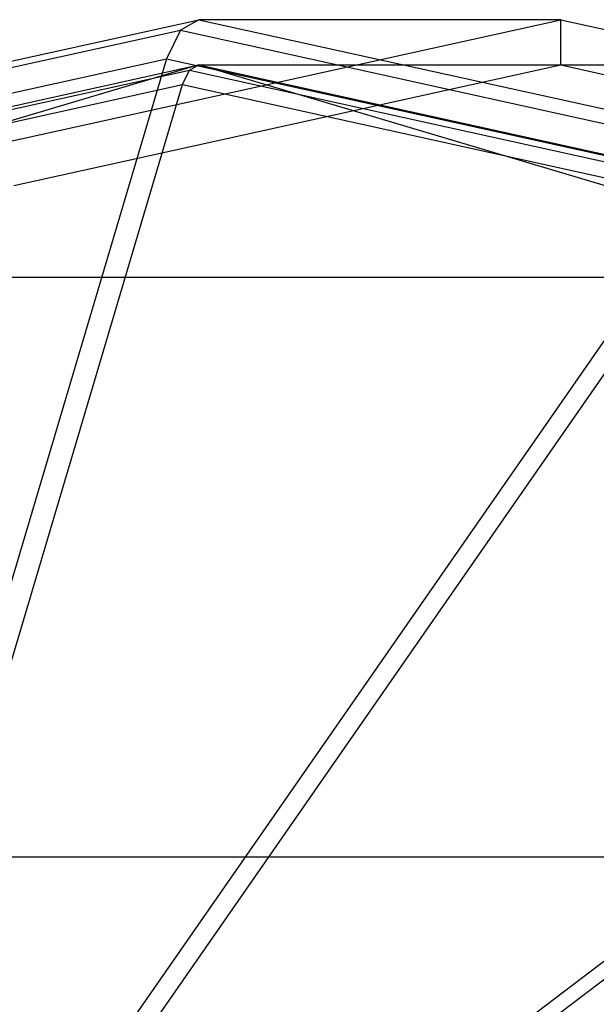
# Model space of a CAD drawing. Extents: x -4125 to 9975, y -2025 to 2025.
# Drawn here: x -310 to -285, y -1256 to -1213 of the extents above; entities that cross this region are included whole.
import ezdxf

# ---------------------------------------------------------------- set-up
doc = ezdxf.new("R2010")
doc.units = 0

msp = doc.modelspace()

# ---------------------------------------------------------------- linework, layer by layer
at = {"color": 0}
for p, q in [((-327.245912, -1218.480674, 3675.813826), (-302.397534, -1213, 3687.719175)), ((-327.245912, -1218.480674, 3675.813826), (-302.397534, -1213, 3687.719175)), ((-311.25874, -1218.480674, 3642.446023), (-286.410361, -1213, 3654.351371)), ((-311.25874, -1218.480674, 3642.446023), (-286.410361, -1213, 3654.351371)), ((-302.397534, -1213, 3687.719175), (-303.202193, -1213.459949, 3689.398627)), ((-302.397534, -1213, 3687.719175), (-303.202193, -1213.459949, 3689.398627)), ((-286.410361, -1213, 3654.351371), (-302.397534, -1213, 3687.719175)), ((-302.397534, -1213, 3687.719175), (-277.549156, -1218.480674, 3699.624523)), ((-286.410361, -1213, 3654.351371), (-302.397534, -1213, 3687.719175)), ((-302.397534, -1213, 3687.719175), (-277.549156, -1218.480674, 3699.624523)), ((-286.410361, -1215, 3654.351371), (-286.410361, -1213, 3654.351371)), ((-286.410361, -1213, 3654.351371), (-261.561983, -1218.480674, 3666.256719)), ((-286.410361, -1215, 3654.351371), (-286.410361, -1213, 3654.351371)), ((-286.410361, -1213, 3654.351371), (-261.561983, -1218.480674, 3666.256719)), ((-327.891835, -1218.905611, 3677.569333), (-303.202193, -1213.459949, 3689.398627)), ((-327.891835, -1218.905611, 3677.569333), (-303.202193, -1213.459949, 3689.398627)), ((-303.202193, -1213.459949, 3689.398627), (-303.821801, -1214.734019, 3690.691849)), ((-303.202193, -1213.459949, 3689.398627), (-303.821801, -1214.734019, 3690.691849)), ((-303.202193, -1213.459949, 3689.398627), (-278.51255, -1218.905611, 3701.227922)), ((-303.202193, -1213.459949, 3689.398627), (-278.51255, -1218.905611, 3701.227922)), ((-328.071741, -1220.082698, 3679.073225), (-303.821801, -1214.734019, 3690.691849)), ((-328.071741, -1220.082698, 3679.073225), (-303.821801, -1214.734019, 3690.691849)), ((-303.821801, -1214.734019, 3690.691849), (-317.915081, -1262.180863, 3720.106793)), ((-303.821801, -1214.734019, 3690.691849), (-317.915081, -1262.180863, 3720.106793)), ((-303.821801, -1214.734019, 3690.691849), (-279.571861, -1220.082698, 3702.310474)), ((-303.821801, -1214.734019, 3690.691849), (-279.571861, -1220.082698, 3702.310474)), ((-326.55568, -1220.328433, 3676.144531), (-302.397534, -1215, 3687.719175)), ((-326.55568, -1220.328433, 3676.144531), (-302.397534, -1215, 3687.719175)), ((-310.568507, -1220.328433, 3642.776727), (-286.410361, -1215, 3654.351371)), ((-310.568507, -1220.328433, 3642.776727), (-286.410361, -1215, 3654.351371)), ((-302.799863, -1215.229974, 3688.558901), (-302.397534, -1215, 3687.719175)), ((-302.799863, -1215.229974, 3688.558901), (-302.397534, -1215, 3687.719175)), ((-302.397534, -1215, 3687.719175), (-286.410361, -1215, 3654.351371)), ((-302.397534, -1215, 3687.719175), (-278.239388, -1220.328433, 3699.293819)), ((-302.397534, -1215, 3687.719175), (-286.410361, -1215, 3654.351371)), ((-302.397534, -1215, 3687.719175), (-278.239388, -1220.328433, 3699.293819)), ((-286.410361, -1215, 3654.351371), (-262.252216, -1220.328433, 3665.926015)), ((-286.410361, -1215, 3654.351371), (-262.252216, -1220.328433, 3665.926015)), ((-326.878641, -1220.540901, 3677.022284), (-302.799863, -1215.229974, 3688.558901)), ((-326.878641, -1220.540901, 3677.022284), (-302.799863, -1215.229974, 3688.558901)), ((-303.109667, -1215.86701, 3689.205512), (-302.799863, -1215.229974, 3688.558901)), ((-303.109667, -1215.86701, 3689.205512), (-302.799863, -1215.229974, 3688.558901)), ((-302.799863, -1215.229974, 3688.558901), (-278.721086, -1220.540901, 3700.095518)), ((-302.799863, -1215.229974, 3688.558901), (-278.721086, -1220.540901, 3700.095518)), ((-326.968594, -1221.129445, 3677.77423), (-303.109667, -1215.86701, 3689.205512)), ((-326.968594, -1221.129445, 3677.77423), (-303.109667, -1215.86701, 3689.205512)), ((-317.202947, -1263.313854, 3718.620456), (-303.109667, -1215.86701, 3689.205512)), ((-317.202947, -1263.313854, 3718.620456), (-303.109667, -1215.86701, 3689.205512)), ((-303.109667, -1215.86701, 3689.205512), (-279.250741, -1221.129445, 3700.636794)), ((-303.109667, -1215.86701, 3689.205512), (-279.250741, -1221.129445, 3700.636794)), ((-279.571861, -1220.082698, 3702.310474), (-310.039823, -1263.917867, 3723.879984)), ((-279.571861, -1220.082698, 3702.310474), (-310.039823, -1263.917867, 3723.879984)), ((-309.718703, -1264.964613, 3722.206305), (-279.250741, -1221.129445, 3700.636794)), ((-309.718703, -1264.964613, 3722.206305), (-279.250741, -1221.129445, 3700.636794)), ((-259.013754, -1235.314448, 3712.160268), (-303.363502, -1268.864434, 3727.078741)), ((-259.013754, -1235.314448, 3712.160268), (-303.363502, -1268.864434, 3727.078741)), ((-303.373868, -1269.665579, 3725.246241), (-259.02412, -1236.115594, 3710.327767)), ((-303.373868, -1269.665579, 3725.246241), (-259.02412, -1236.115594, 3710.327767))]:
    msp.add_line(p, q, dxfattribs=at)
at = {"color": 3}
for p, q in [((-302.397534, -1215, 3687.719175), (-333.962992, -1224.378222, 3672.598928)), ((-270.832076, -1224.378222, 3702.839421), (-302.397534, -1215, 3687.719175)), ((-302.397534, -1215, 3687.719175), (-219.474364, -1215, 3514.6064)), ((-333.962992, -1224.378222, 3672.598928), (1394.065197, -1224.378222, 65.11801)), ((1370.957678, -1250, 54.049221), (-357.070511, -1250, 3661.530139))]:
    msp.add_line(p, q, dxfattribs=at)

doc.saveas('drawing.dxf')
